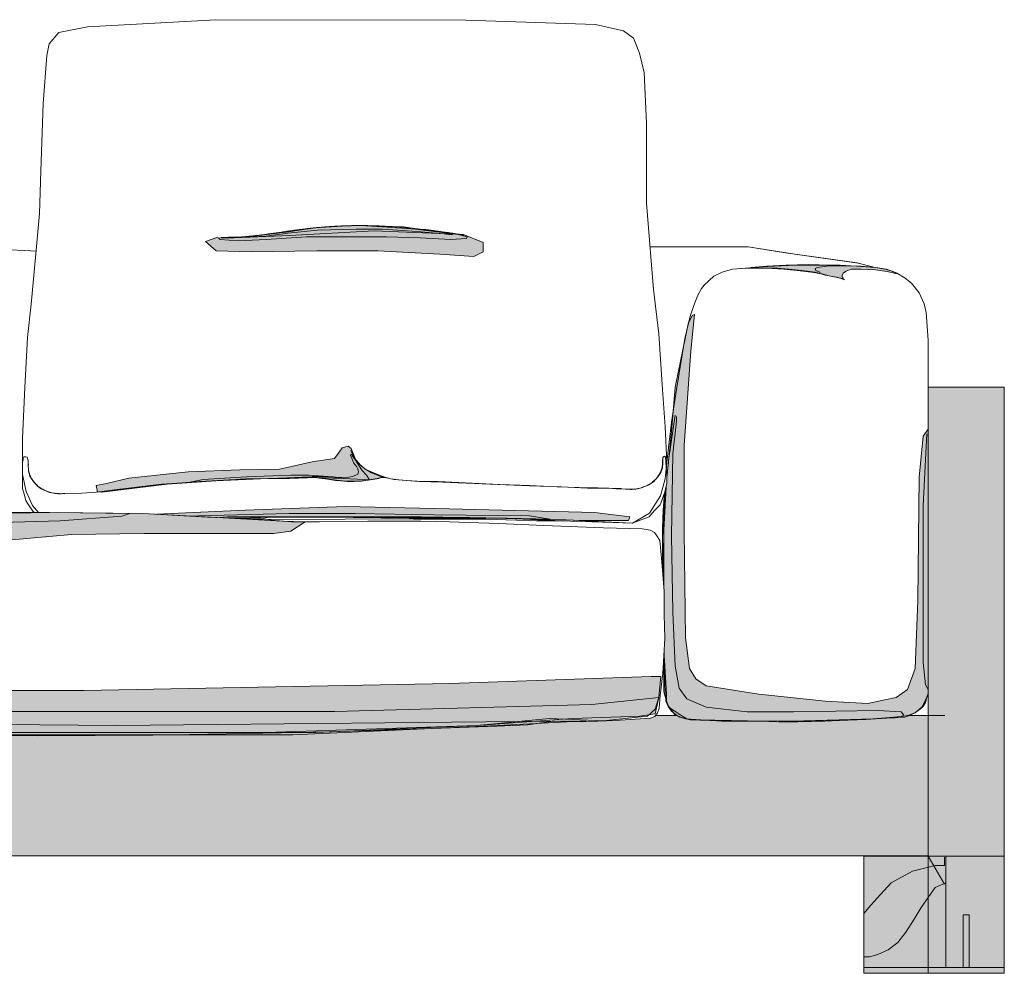
# Model space of a CAD drawing. Units: centimetres. Extents: x 806 to 2016, y 440 to 2251.
# Drawn here: x 1003 to 1087, y 1822 to 1903 of the extents above; entities that cross this region are included whole.
import ezdxf

# ---------------------------------------------------------------- set-up
doc = ezdxf.new("R2010")
doc.units = ezdxf.units.CM
doc.header["$LTSCALE"] = 12.7
doc.layers.add('Nessuna', color=7, linetype='Continuous', lineweight=15)

# ---------------------------------------------------------------- blocks, each defined once
blk = doc.blocks.new('Gruppo-15')
at = {"color": 7, "linetype": 'Continuous', "lineweight": 15}
blk.add_wipeout([(997.688, 1607.942), (996.319, 1607.992), (994.019, 1607.992), (991.992, 1608.042), (990.295, 1608.092), (989.419, 1608.342), (989.145, 1608.492), (988.871, 1608.692), (988.707, 1608.842), (988.433, 1609.242), (988.214, 1609.692), (988.214, 1609.992), (988.159, 1610.292), (988.104, 1612.442), (988.049, 1615.292), (987.995, 1618.742), (987.94, 1622.692), (987.94, 1624.442), (987.995, 1625.992), (988.323, 1630.092), (988.707, 1633.492), (989.145, 1636.292), (989.857, 1640.642), (990.295, 1642.542), (990.623, 1643.442), (990.952, 1644.342), (991.28, 1644.892), (991.499, 1645.192), (992.321, 1645.942), (993.033, 1646.292), (993.909, 1646.542), (995.004, 1646.642), (997.249, 1646.792), (998.728, 1646.892), (1000.809, 1646.892), (1004.04, 1646.842), (1006.121, 1646.692), (1007.052, 1646.542), (1007.983, 1646.192), (1008.64, 1645.792), (1009.188, 1645.342), (1009.845, 1644.542), (1010.283, 1643.592), (1010.447, 1642.842), (1010.611, 1640.492), (1010.611, 1639.442), (1010.611, 1632.892), (1010.611, 1610.842), (1010.611, 1610.342), (1010.502, 1609.992), (1010.392, 1609.592), (1010.173, 1609.242), (1009.954, 1609.042), (1009.571, 1608.742), (1009.078, 1608.492), (1008.53, 1608.292), (1007.052, 1608.242), (1005.299, 1608.142), (1003.054, 1608.042), (1001.795, 1607.992), (999.495, 1607.942), (997.852, 1607.942)], dxfattribs=at).dxf.layer = 'Nessuna'
at = {"layer": 'Nessuna', "linetype": 'Continuous', "lineweight": 0}
for color, points in [(254, [(1003.492, 1645.642), (1002.945, 1645.842), (1001.849, 1646.042), (1000.973, 1646.292), (999.823, 1646.442), (998.728, 1646.542), (997.742, 1646.642), (996.154, 1646.642), (995.497, 1646.692), (996.811, 1646.792), (998.509, 1646.892), (1000.426, 1646.942), (1002.233, 1646.892), (1004.861, 1646.792), (1006.121, 1646.692), (1006.942, 1646.542), (1007.545, 1646.392), (1008.038, 1646.192), (1007.819, 1646.192), (1007.107, 1646.342), (1006.121, 1646.492), (1004.861, 1646.542), (1004.369, 1646.542), (1004.04, 1646.542), (1003.602, 1646.392), (1003.383, 1646.242), (1003.273, 1646.042), (1003.273, 1645.892), (1003.383, 1645.742)]), (253, [(1001.302, 1646.192), (1000.207, 1646.392), (999.111, 1646.492), (997.961, 1646.592), (996.373, 1646.642), (995.497, 1646.642), (996.373, 1646.742), (998.071, 1646.842), (999.33, 1646.892), (1001.192, 1646.892), (1003.109, 1646.892), (1004.04, 1646.842), (1003.328, 1646.842), (1001.959, 1646.792), (1001.138, 1646.692), (1000.973, 1646.592), (1001.028, 1646.442), (1001.357, 1646.292), (1001.357, 1646.192)]), (254, [(990.678, 1642.692), (990.349, 1639.592), (989.802, 1631.492), (989.802, 1624.192), (989.911, 1615.092), (990.24, 1612.492), (990.788, 1611.592), (991.664, 1610.992), (996.154, 1610.292), (1001.849, 1609.692), (1005.464, 1609.492), (1006.778, 1609.792), (1007.873, 1609.992), (1008.859, 1610.692), (1009.516, 1612.492), (1009.735, 1618.292), (1009.845, 1628.792), (1010.173, 1632.292), (1010.611, 1632.892), (1010.611, 1632.592), (1010.611, 1610.992), (1010.611, 1610.292), (1010.392, 1609.792), (1010.064, 1609.192), (1009.516, 1608.692), (1008.969, 1608.492), (1008.421, 1608.392), (1005.902, 1608.192), (1003.054, 1608.092), (1000.316, 1607.992), (996.592, 1607.992), (991.007, 1608.092), (990.021, 1608.192), (989.364, 1608.592), (988.488, 1609.192), (988.269, 1609.692), (988.269, 1610.292), (988.049, 1614.092), (988.049, 1619.892), (987.94, 1623.692), (988.159, 1627.392), (988.707, 1632.692), (989.035, 1636.492), (990.13, 1641.892), (990.459, 1642.592)]), (253, [(989.035, 1634.092), (988.488, 1630.392), (988.269, 1628.492), (988.049, 1624.292), (988.049, 1620.192), (988.049, 1613.992), (988.049, 1610.492), (988.378, 1609.392), (989.035, 1608.492), (989.911, 1608.192), (992.978, 1607.992), (999.002, 1607.992), (1006.011, 1608.192), (1008.311, 1608.392), (1008.53, 1608.492), (1008.311, 1608.792), (1006.34, 1608.892), (999.111, 1608.792), (995.169, 1608.792), (991.664, 1609.192), (990.021, 1609.892), (989.364, 1610.792), (989.035, 1612.692), (988.816, 1617.292), (988.707, 1623.792), (988.816, 1630.792), (989.145, 1633.592), (989.145, 1633.992)]), (253, [(1010.611, 1632.592), (1010.611, 1610.692), (1010.392, 1611.092), (1010.173, 1612.992), (1010.173, 1616.792), (1010.173, 1626.392), (1010.502, 1632.492)])]:
    blk.add_hatch(color=color, dxfattribs=at).paths.add_polyline_path(points)
at = {"layer": 'Nessuna', "color": 254, "linetype": 'Continuous', "lineweight": 15}
blk.add_lwpolyline([(1003.492, 1645.642), (1002.945, 1645.842), (1001.849, 1646.042), (1000.973, 1646.292), (999.823, 1646.442), (998.728, 1646.542), (997.742, 1646.642), (996.154, 1646.642), (995.497, 1646.692), (996.811, 1646.792), (998.509, 1646.892), (1000.426, 1646.942), (1002.233, 1646.892), (1004.861, 1646.792), (1006.121, 1646.692), (1006.942, 1646.542), (1007.545, 1646.392), (1008.038, 1646.192), (1007.819, 1646.192), (1007.107, 1646.342), (1006.121, 1646.492), (1004.861, 1646.542), (1004.369, 1646.542), (1004.04, 1646.542), (1003.602, 1646.392), (1003.383, 1646.242), (1003.273, 1646.042), (1003.273, 1645.892), (1003.383, 1645.742)], dxfattribs=at)
at = {"layer": 'Nessuna', "color": 7, "linetype": 'Continuous', "lineweight": 15}
for points in [[(997.688, 1607.942), (996.319, 1607.992), (994.019, 1607.992), (991.992, 1608.042), (990.295, 1608.092), (989.419, 1608.342), (989.145, 1608.492), (988.871, 1608.692), (988.707, 1608.842), (988.433, 1609.242), (988.214, 1609.692), (988.214, 1609.992), (988.159, 1610.292), (988.104, 1612.442), (988.049, 1615.292), (987.995, 1618.742), (987.94, 1622.692), (987.94, 1624.442), (987.995, 1625.992), (988.323, 1630.092), (988.707, 1633.492), (989.145, 1636.292), (989.857, 1640.642), (990.295, 1642.542), (990.623, 1643.442), (990.952, 1644.342), (991.28, 1644.892), (991.499, 1645.192), (992.321, 1645.942), (993.033, 1646.292), (993.909, 1646.542), (995.004, 1646.642), (997.249, 1646.792), (998.728, 1646.892), (1000.809, 1646.892), (1004.04, 1646.842), (1006.121, 1646.692), (1007.052, 1646.542), (1007.983, 1646.192), (1008.64, 1645.792), (1009.188, 1645.342), (1009.845, 1644.542), (1010.283, 1643.592), (1010.447, 1642.842), (1010.611, 1640.492), (1010.611, 1639.442), (1010.611, 1632.892), (1010.611, 1610.842), (1010.611, 1610.342), (1010.502, 1609.992), (1010.392, 1609.592), (1010.173, 1609.242), (1009.954, 1609.042), (1009.571, 1608.742), (1009.078, 1608.492), (1008.53, 1608.292), (1007.052, 1608.242), (1005.299, 1608.142), (1003.054, 1608.042), (1001.795, 1607.992), (999.495, 1607.942), (997.852, 1607.942)], [(997.688, 1607.942), (996.319, 1607.992), (994.019, 1607.992), (991.992, 1608.042), (990.295, 1608.092), (989.419, 1608.342), (989.145, 1608.492), (988.871, 1608.692), (988.707, 1608.842), (988.433, 1609.242), (988.214, 1609.692), (988.214, 1609.992), (988.159, 1610.292), (988.104, 1612.442), (988.049, 1615.292), (987.995, 1618.742), (987.94, 1622.692), (987.94, 1624.442), (987.995, 1625.992), (988.323, 1630.092), (988.707, 1633.492), (989.145, 1636.292), (989.857, 1640.642), (990.295, 1642.542), (990.623, 1643.442), (990.952, 1644.342), (991.28, 1644.892), (991.499, 1645.192), (992.321, 1645.942), (993.033, 1646.292), (993.909, 1646.542), (995.004, 1646.642), (997.249, 1646.792), (998.728, 1646.892), (1000.809, 1646.892), (1004.04, 1646.842), (1006.121, 1646.692), (1007.052, 1646.542), (1007.983, 1646.192), (1008.64, 1645.792), (1009.188, 1645.342), (1009.845, 1644.542), (1010.283, 1643.592), (1010.447, 1642.842), (1010.611, 1640.492), (1010.611, 1639.442), (1010.611, 1632.892), (1010.611, 1610.842), (1010.611, 1610.342), (1010.502, 1609.992), (1010.392, 1609.592), (1010.173, 1609.242), (1009.954, 1609.042), (1009.571, 1608.742), (1009.078, 1608.492), (1008.53, 1608.292), (1007.052, 1608.242), (1005.299, 1608.142), (1003.054, 1608.042), (1001.795, 1607.992), (999.495, 1607.942), (997.852, 1607.942)], [(994.676, 1646.592), (995.771, 1646.642), (997.304, 1646.592), (998.29, 1646.542), (999.44, 1646.442), (1000.645, 1646.292), (1001.576, 1646.142), (1002.178, 1645.992), (1003.273, 1645.742), (1003.492, 1645.642)]]:
    blk.add_lwpolyline(points, dxfattribs=at)
at = {"layer": 'Nessuna', "color": 253, "linetype": 'Continuous', "lineweight": 15}
for points in [[(1001.302, 1646.192), (1000.207, 1646.392), (999.111, 1646.492), (997.961, 1646.592), (996.373, 1646.642), (995.497, 1646.642), (996.373, 1646.742), (998.071, 1646.842), (999.33, 1646.892), (1001.192, 1646.892), (1003.109, 1646.892), (1004.04, 1646.842), (1003.328, 1646.842), (1001.959, 1646.792), (1001.138, 1646.692), (1000.973, 1646.592), (1001.028, 1646.442), (1001.357, 1646.292), (1001.357, 1646.192)], [(989.035, 1634.092), (988.488, 1630.392), (988.269, 1628.492), (988.049, 1624.292), (988.049, 1620.192), (988.049, 1613.992), (988.049, 1610.492), (988.378, 1609.392), (989.035, 1608.492), (989.911, 1608.192), (992.978, 1607.992), (999.002, 1607.992), (1006.011, 1608.192), (1008.311, 1608.392), (1008.53, 1608.492), (1008.311, 1608.792), (1006.34, 1608.892), (999.111, 1608.792), (995.169, 1608.792), (991.664, 1609.192), (990.021, 1609.892), (989.364, 1610.792), (989.035, 1612.692), (988.816, 1617.292), (988.707, 1623.792), (988.816, 1630.792), (989.145, 1633.592), (989.145, 1633.992)], [(1010.611, 1632.592), (1010.611, 1610.692), (1010.392, 1611.092), (1010.173, 1612.992), (1010.173, 1616.792), (1010.173, 1626.392), (1010.502, 1632.492)]]:
    blk.add_lwpolyline(points, dxfattribs=at)
at = {"layer": 'Nessuna', "color": 254, "linetype": 'Continuous', "lineweight": 15}
blk.add_lwpolyline([(990.678, 1642.692), (990.349, 1639.592), (989.802, 1631.492), (989.802, 1624.192), (989.911, 1615.092), (990.24, 1612.492), (990.788, 1611.592), (991.664, 1610.992), (996.154, 1610.292), (1001.849, 1609.692), (1005.464, 1609.492), (1006.778, 1609.792), (1007.873, 1609.992), (1008.859, 1610.692), (1009.516, 1612.492), (1009.735, 1618.292), (1009.845, 1628.792), (1010.173, 1632.292), (1010.611, 1632.892), (1010.611, 1632.592), (1010.611, 1610.992), (1010.611, 1610.292), (1010.392, 1609.792), (1010.064, 1609.192), (1009.516, 1608.692), (1008.969, 1608.492), (1008.421, 1608.392), (1005.902, 1608.192), (1003.054, 1608.092), (1000.316, 1607.992), (996.592, 1607.992), (991.007, 1608.092), (990.021, 1608.192), (989.364, 1608.592), (988.488, 1609.192), (988.269, 1609.692), (988.269, 1610.292), (988.049, 1614.092), (988.049, 1619.892), (987.94, 1623.692), (988.159, 1627.392), (988.707, 1632.692), (989.035, 1636.492), (990.13, 1641.892), (990.459, 1642.592)], close=True, dxfattribs=at)
blk = doc.blocks.new('Gruppo-19')
at = {"color": 255, "linetype": 'Continuous', "lineweight": 15}
blk.add_wipeout([(986.385, 1663.317), (986.59, 1659.015), (986.59, 1654.125), (986.59, 1652.169), (987.181, 1644.811), (987.617, 1641.022), (987.939, 1636.278), (988.179, 1633.109), (988.31, 1630.085), (988.179, 1628.661), (987.759, 1627.214), (986.822, 1625.721), (985.394, 1624.881), (982.446, 1625.026), (979.707, 1625.165), (977.299, 1625.165), (974.128, 1625.301), (971.488, 1625.356), (966.259, 1625.404), (954.222, 1625.351), (953.807, 1625.256), (949.324, 1625.256), (948.66, 1625.065), (946.087, 1625.157), (943.596, 1625.086), (941.106, 1624.99), (937.712, 1624.847), (936.05, 1624.847), (935.071, 1625.349), (934.183, 1626.389), (933.638, 1627.58), (933.31, 1629.036), (933.31, 1631.117), (933.316, 1632.119), (933.534, 1636.447), (933.745, 1640.728), (934.053, 1643.564), (934.464, 1647.867), (934.771, 1651.289), (934.874, 1654.908), (935.079, 1660.677), (935.387, 1664.784), (935.592, 1665.762), (936.413, 1666.74), (938.876, 1667.229), (949.825, 1667.831), (971.168, 1667.8), (982.229, 1667.425), (984.615, 1666.887), (985.462, 1666.251), (985.975, 1664.98)], dxfattribs=at).dxf.layer = 'Nessuna'
at = {"layer": 'Nessuna', "color": 255, "linetype": 'Continuous', "lineweight": 15}
blk.add_lwpolyline([(986.385, 1663.317), (986.59, 1659.015), (986.59, 1654.125), (986.59, 1652.169), (987.181, 1644.811), (987.617, 1641.022), (987.939, 1636.278), (988.179, 1633.109), (988.31, 1630.085), (988.179, 1628.661), (987.759, 1627.214), (986.822, 1625.721), (985.394, 1624.881), (982.446, 1625.026), (979.707, 1625.165), (977.299, 1625.165), (974.128, 1625.301), (971.488, 1625.356), (966.259, 1625.404), (954.222, 1625.351), (953.807, 1625.256), (949.324, 1625.256), (948.66, 1625.065), (946.087, 1625.157), (943.596, 1625.086), (941.106, 1624.99), (937.712, 1624.847), (936.05, 1624.847), (935.071, 1625.349), (934.183, 1626.389), (933.638, 1627.58), (933.31, 1629.036), (933.31, 1631.117), (933.316, 1632.119), (933.534, 1636.447), (933.745, 1640.728), (934.053, 1643.564), (934.464, 1647.867), (934.771, 1651.289), (934.874, 1654.908), (935.079, 1660.677), (935.387, 1664.784), (935.592, 1665.762), (936.413, 1666.74), (938.876, 1667.229), (949.825, 1667.831), (971.168, 1667.8), (982.229, 1667.425), (984.615, 1666.887), (985.462, 1666.251), (985.975, 1664.98)], close=True, dxfattribs=at)
at = {"color": 255, "linetype": 'Continuous', "lineweight": 15}
blk.add_wipeout([(933.314, 1630.043), (933.314, 1629.326), (933.314, 1628.317), (933.314, 1627.832), (933.462, 1627.367), (933.609, 1626.804), (933.849, 1626.455), (934.218, 1625.893), (934.864, 1625.369), (935.141, 1625.175), (935.787, 1624.943), (936.138, 1624.826), (936.784, 1624.865), (938.058, 1624.865), (939.977, 1624.904), (941.971, 1624.981), (945.422, 1625.059), (946.548, 1625.059), (948.302, 1625.02), (948.689, 1625.02), (949.262, 1625.137), (953.839, 1625.137), (954.264, 1625.195), (960.853, 1625.214), (964.545, 1625.253), (966.686, 1625.233), (969.953, 1625.233), (972.851, 1625.214), (975.49, 1625.137), (977.151, 1625.078), (978.739, 1625.078), (980.086, 1625.059), (983.741, 1624.943), (985.347, 1624.865), (985.679, 1624.981), (986.805, 1625.427), (987.266, 1625.97), (987.746, 1626.455), (987.894, 1626.804), (988.152, 1627.522), (988.3, 1628.298), (988.3, 1628.821), (988.189, 1630.509), (988.115, 1630.586), (988.042, 1630.567), (987.968, 1630.47), (987.968, 1630.354), (987.968, 1630.024), (987.931, 1629.597), (987.802, 1629.209), (987.58, 1628.86), (987.174, 1628.414), (986.768, 1628.143), (986.159, 1627.891), (985.568, 1627.774), (984.775, 1627.774), (983.999, 1627.813), (983.353, 1627.852), (981.544, 1627.871), (979.293, 1627.968), (976.598, 1628.065), (969.159, 1628.375), (967.184, 1628.434), (965.006, 1628.608), (964.379, 1628.744), (964.176, 1628.783), (963.973, 1628.763), (963.585, 1628.666), (962.607, 1628.511), (961.998, 1628.453), (961.296, 1628.434), (960.023, 1628.531), (959.192, 1628.647), (958.361, 1628.763), (957.568, 1628.763), (954.559, 1628.686), (953.415, 1628.666), (950.96, 1628.569), (947.97, 1628.395), (945.275, 1628.181), (943.65, 1627.987), (941.638, 1627.774), (939.645, 1627.522), (938.39, 1627.425), (936.895, 1627.386), (935.99, 1627.444), (935.621, 1627.503), (934.92, 1627.794), (934.606, 1628.046), (934.126, 1628.627), (933.96, 1628.899), (933.831, 1629.306), (933.812, 1629.927), (933.812, 1630.237), (933.72, 1630.509), (933.591, 1630.548), (933.462, 1630.528), (933.388, 1630.47), (933.369, 1630.295), (933.332, 1630.043)], dxfattribs=at).dxf.layer = 'Nessuna'
at = {"layer": 'Nessuna', "linetype": 'Continuous', "lineweight": 0}
for color, points in [(253, [(961.362, 1631.259), (961.833, 1630.123), (962.315, 1629.359), (962.682, 1628.971), (962.923, 1628.589), (962.546, 1628.605), (961.288, 1628.659), (960.157, 1628.708), (958.396, 1628.783), (956.128, 1628.695), (952.35, 1628.672), (945.665, 1628.215), (940.106, 1627.524), (939.729, 1627.541), (939.619, 1628.103), (940.504, 1628.251), (942.406, 1628.727), (947.457, 1629.254), (951.868, 1629.436), (955.268, 1629.476), (958.056, 1630.1), (959.952, 1630.39), (960.345, 1630.931), (960.607, 1631.292), (961.116, 1631.456)]), (8, [(958.021, 1628.832), (959.054, 1628.696), (960.107, 1628.541), (960.937, 1628.463), (961.676, 1628.463), (962.432, 1628.502), (962.912, 1628.58), (963.577, 1628.677), (964.038, 1628.812), (963.115, 1629.181), (962.525, 1629.511), (961.842, 1630.112), (961.472, 1630.597), (961.399, 1630.752), (961.325, 1630.694), (961.38, 1630.538), (961.602, 1629.995), (961.842, 1629.685), (961.952, 1629.511), (962.008, 1629.258), (961.934, 1629.045), (961.528, 1628.871), (960.956, 1628.774), (959.94, 1628.793), (958.722, 1628.851), (958.187, 1628.871), (958.039, 1628.851)]), (8, [(958.658, 1628.743), (957.882, 1628.792), (954.278, 1628.694), (949.787, 1628.498), (947.736, 1628.401), (948.734, 1628.596), (952.448, 1628.841), (956.218, 1628.987), (957.771, 1628.987), (959.822, 1628.841), (960.765, 1628.694), (958.824, 1628.743)]), (253, [(937.59, 1625.015), (939.697, 1625.407), (952.338, 1625.993), (960.876, 1626.287), (969.746, 1626.091), (982.166, 1625.798), (985.159, 1625.407), (985.049, 1625.113), (981.5, 1625.113), (973.406, 1625.309), (966.309, 1625.309), (956.773, 1625.407), (950.785, 1625.407), (948.567, 1625.211), (947.791, 1625.113), (946.35, 1625.211), (939.142, 1625.015), (937.368, 1625.015)]), (8, [(942.096, 1625.113), (947.64, 1625.211), (948.084, 1625.113), (949.415, 1625.309), (951.965, 1625.309), (955.402, 1625.407), (967.378, 1625.407), (974.696, 1625.309), (978.356, 1625.211), (976.581, 1625.504), (968.487, 1625.602), (961.723, 1625.7), (956.068, 1625.7), (948.306, 1625.504), (942.207, 1625.211)])]:
    blk.add_hatch(color=color, dxfattribs=at).paths.add_polyline_path(points)
at = {"layer": 'Nessuna', "color": 7, "linetype": 'Continuous', "lineweight": 15}
blk.add_lwpolyline([(986.385, 1663.317), (986.59, 1659.015), (986.59, 1654.125), (986.59, 1652.169), (987.181, 1644.811), (987.617, 1641.022), (987.939, 1636.278), (988.179, 1633.109), (988.31, 1630.085), (988.179, 1628.661), (987.759, 1627.214), (986.822, 1625.721), (985.394, 1624.881), (982.446, 1625.026), (979.707, 1625.165), (977.299, 1625.165), (974.128, 1625.301), (971.488, 1625.356), (966.259, 1625.404), (954.222, 1625.351), (953.807, 1625.256), (949.324, 1625.256), (948.66, 1625.065), (946.087, 1625.157), (943.596, 1625.086), (941.106, 1624.99), (937.712, 1624.847), (936.05, 1624.847), (935.071, 1625.349), (934.183, 1626.389), (933.638, 1627.58), (933.31, 1629.036), (933.31, 1631.117), (933.316, 1632.119), (933.534, 1636.447), (933.745, 1640.728), (934.053, 1643.564), (934.464, 1647.867), (934.771, 1651.289), (934.874, 1654.908), (935.079, 1660.677), (935.387, 1664.784), (935.592, 1665.762), (936.413, 1666.74), (938.876, 1667.229), (949.825, 1667.831), (971.168, 1667.8), (982.229, 1667.425), (984.615, 1666.887), (985.462, 1666.251), (985.975, 1664.98)], close=True, dxfattribs=at)
at = {"layer": 'Nessuna', "color": 253, "linetype": 'Continuous', "lineweight": 15}
blk.add_lwpolyline([(961.362, 1631.259), (961.833, 1630.123), (962.315, 1629.359), (962.682, 1628.971), (962.923, 1628.589), (962.546, 1628.605), (961.288, 1628.659), (960.157, 1628.708), (958.396, 1628.783), (956.128, 1628.695), (952.35, 1628.672), (945.665, 1628.215), (940.106, 1627.524), (939.729, 1627.541), (939.619, 1628.103), (940.504, 1628.251), (942.406, 1628.727), (947.457, 1629.254), (951.868, 1629.436), (955.268, 1629.476), (958.056, 1630.1), (959.952, 1630.39), (960.345, 1630.931), (960.607, 1631.292), (961.116, 1631.456)], close=True, dxfattribs=at)
at = {"layer": 'Nessuna', "color": 7, "linetype": 'Continuous', "lineweight": 15}
for points in [[(961.339, 1631.071), (961.579, 1630.606), (961.763, 1630.295), (962.188, 1629.811), (962.52, 1629.539), (962.834, 1629.364), (963.351, 1629.151), (964.015, 1628.88), (964.089, 1628.86)], [(963.76, 1628.696), (962.24, 1628.47), (961.633, 1628.438), (961.035, 1628.445), (960.14, 1628.529), (959.417, 1628.625), (958.644, 1628.727), (957.838, 1628.83), (955.886, 1628.748), (952.828, 1628.635), (950.513, 1628.534), (947.427, 1628.359), (945.196, 1628.2), (942.375, 1627.879), (939.619, 1627.524)], [(964.056, 1628.86), (964.748, 1628.666), (965.44, 1628.569), (966.132, 1628.521), (967.424, 1628.424), (968.808, 1628.424), (971.716, 1628.278), (974.023, 1628.181), (976.607, 1628.084), (978.96, 1627.987), (981.729, 1627.891), (982.421, 1627.891), (983.898, 1627.842), (984.452, 1627.842)]]:
    blk.add_lwpolyline(points, dxfattribs=at)
at = {"layer": 'Nessuna', "color": 255, "linetype": 'Continuous', "lineweight": 15}
blk.add_lwpolyline([(933.314, 1630.043), (933.314, 1629.326), (933.314, 1628.317), (933.314, 1627.832), (933.462, 1627.367), (933.609, 1626.804), (933.849, 1626.455), (934.218, 1625.893), (934.864, 1625.369), (935.141, 1625.175), (935.787, 1624.943), (936.138, 1624.826), (936.784, 1624.865), (938.058, 1624.865), (939.977, 1624.904), (941.971, 1624.981), (945.422, 1625.059), (946.548, 1625.059), (948.302, 1625.02), (948.689, 1625.02), (949.262, 1625.137), (953.839, 1625.137), (954.264, 1625.195), (960.853, 1625.214), (964.545, 1625.253), (966.686, 1625.233), (969.953, 1625.233), (972.851, 1625.214), (975.49, 1625.137), (977.151, 1625.078), (978.739, 1625.078), (980.086, 1625.059), (983.741, 1624.943), (985.347, 1624.865), (985.679, 1624.981), (986.805, 1625.427), (987.266, 1625.97), (987.746, 1626.455), (987.894, 1626.804), (988.152, 1627.522), (988.3, 1628.298), (988.3, 1628.821), (988.189, 1630.509), (988.115, 1630.586), (988.042, 1630.567), (987.968, 1630.47), (987.968, 1630.354), (987.968, 1630.024), (987.931, 1629.597), (987.802, 1629.209), (987.58, 1628.86), (987.174, 1628.414), (986.768, 1628.143), (986.159, 1627.891), (985.568, 1627.774), (984.775, 1627.774), (983.999, 1627.813), (983.353, 1627.852), (981.544, 1627.871), (979.293, 1627.968), (976.598, 1628.065), (969.159, 1628.375), (967.184, 1628.434), (965.006, 1628.608), (964.379, 1628.744), (964.176, 1628.783), (963.973, 1628.763), (963.585, 1628.666), (962.607, 1628.511), (961.998, 1628.453), (961.296, 1628.434), (960.023, 1628.531), (959.192, 1628.647), (958.361, 1628.763), (957.568, 1628.763), (954.559, 1628.686), (953.415, 1628.666), (950.96, 1628.569), (947.97, 1628.395), (945.275, 1628.181), (943.65, 1627.987), (941.638, 1627.774), (939.645, 1627.522), (938.39, 1627.425), (936.895, 1627.386), (935.99, 1627.444), (935.621, 1627.503), (934.92, 1627.794), (934.606, 1628.046), (934.126, 1628.627), (933.96, 1628.899), (933.831, 1629.306), (933.812, 1629.927), (933.812, 1630.237), (933.72, 1630.509), (933.591, 1630.548), (933.462, 1630.528), (933.388, 1630.47), (933.369, 1630.295), (933.332, 1630.043)], dxfattribs=at)
at = {"layer": 'Nessuna', "color": 8, "linetype": 'Continuous', "lineweight": 15}
for points in [[(958.021, 1628.832), (959.054, 1628.696), (960.107, 1628.541), (960.937, 1628.463), (961.676, 1628.463), (962.432, 1628.502), (962.912, 1628.58), (963.577, 1628.677), (964.038, 1628.812), (963.115, 1629.181), (962.525, 1629.511), (961.842, 1630.112), (961.472, 1630.597), (961.399, 1630.752), (961.325, 1630.694), (961.38, 1630.538), (961.602, 1629.995), (961.842, 1629.685), (961.952, 1629.511), (962.008, 1629.258), (961.934, 1629.045), (961.528, 1628.871), (960.956, 1628.774), (959.94, 1628.793), (958.722, 1628.851), (958.187, 1628.871), (958.039, 1628.851)], [(958.658, 1628.743), (957.882, 1628.792), (954.278, 1628.694), (949.787, 1628.498), (947.736, 1628.401), (948.734, 1628.596), (952.448, 1628.841), (956.218, 1628.987), (957.771, 1628.987), (959.822, 1628.841), (960.765, 1628.694), (958.824, 1628.743)], [(942.096, 1625.113), (947.64, 1625.211), (948.084, 1625.113), (949.415, 1625.309), (951.965, 1625.309), (955.402, 1625.407), (967.378, 1625.407), (974.696, 1625.309), (978.356, 1625.211), (976.581, 1625.504), (968.487, 1625.602), (961.723, 1625.7), (956.068, 1625.7), (948.306, 1625.504), (942.207, 1625.211)]]:
    blk.add_lwpolyline(points, dxfattribs=at)
at = {"layer": 'Nessuna', "color": 253, "linetype": 'Continuous', "lineweight": 15}
blk.add_lwpolyline([(937.59, 1625.015), (939.697, 1625.407), (952.338, 1625.993), (960.876, 1626.287), (969.746, 1626.091), (982.166, 1625.798), (985.159, 1625.407), (985.049, 1625.113), (981.5, 1625.113), (973.406, 1625.309), (966.309, 1625.309), (956.773, 1625.407), (950.785, 1625.407), (948.567, 1625.211), (947.791, 1625.113), (946.35, 1625.211), (939.142, 1625.015), (937.368, 1625.015)], dxfattribs=at)
at = {"layer": 'Nessuna', "color": 7, "linetype": 'Continuous', "lineweight": 15}
for points in [[(984.844, 1627.787), (985.679, 1627.69), (987.188, 1628.322), (988.014, 1629.56), (987.942, 1630.269)], [(933.829, 1629.898), (933.757, 1629.188), (934.586, 1627.947), (936.101, 1627.316), (936.937, 1627.416)]]:
    blk.add_open_spline(points, degree=2, dxfattribs=at)
blk = doc.blocks.new('Gruppo-21')
at = {"color": 255, "linetype": 'Continuous', "lineweight": 15}
blk.add_wipeout([(877.67, 1608.84), (877.545, 1609.44), (877.336, 1611.24), (877.169, 1613.69), (877.128, 1616.59), (877.128, 1618.99), (877.378, 1622.19), (877.545, 1623.34), (877.712, 1623.79), (877.962, 1624.14), (878.213, 1624.34), (878.672, 1624.54), (880.09, 1624.69), (887.435, 1625.14), (891.441, 1625.24), (894.946, 1625.29), (898.91, 1625.24), (902.082, 1625.19), (906.422, 1624.94), (908.508, 1624.89), (910.177, 1625.04), (914.726, 1625.34), (919.984, 1625.59), (926.16, 1625.74), (931.418, 1625.79), (935.632, 1625.79), (943.602, 1625.69), (949.111, 1625.39), (953.868, 1625.19), (956.288, 1624.99), (957.206, 1624.99), (958.667, 1624.99), (962.798, 1625.04), (967.305, 1625.04), (969.767, 1624.99), (973.94, 1624.84), (977.821, 1624.69), (982.912, 1624.49), (986.208, 1624.39), (986.876, 1624.29), (987.251, 1624.09), (987.46, 1623.79), (987.71, 1623.39), (987.877, 1621.59), (988.086, 1619.04), (988.086, 1617.09), (988.128, 1615.04), (987.961, 1612.09), (987.752, 1610.19), (987.669, 1609.09), (987.502, 1608.69), (987.293, 1608.39), (986.918, 1608.24), (983.871, 1608.04), (980.992, 1607.94), (978.613, 1607.99), (976.43, 1607.68), (973.813, 1607.567), (970.623, 1607.44), (967.515, 1607.326), (959.5, 1607.078), (955.41, 1606.978), (944.451, 1606.795), (934.636, 1606.737), (925.885, 1606.771), (918.688, 1606.858), (912.881, 1606.968), (907.074, 1607.114), (902.658, 1607.248), (899.87, 1607.44), (895.489, 1607.54), (886.684, 1607.74), (880.675, 1608.09), (878.38, 1608.24), (878.004, 1608.39), (877.795, 1608.64), (877.67, 1608.79)], dxfattribs=at).dxf.layer = 'Nessuna'
at = {"layer": 'Nessuna', "linetype": 'Continuous', "lineweight": 0}
for color, points in [(253, [(909.009, 1624.89), (912.514, 1625.09), (917.355, 1625.39), (924.198, 1625.59), (929.456, 1625.69), (936.3, 1625.79), (942.476, 1625.69), (941.808, 1625.49), (936.55, 1625.09), (929.456, 1624.89), (923.28, 1624.69), (922.112, 1624.49), (921.528, 1624.29), (921.194, 1623.99), (923.432, 1622.681), (919.833, 1623.337), (917.098, 1623.71), (915.435, 1624.29), (912.681, 1624.49), (909.927, 1624.69), (908.758, 1624.89)]), (8, [(918.688, 1623.493), (912.063, 1624.237), (909.259, 1624.69), (908.758, 1624.79), (912.264, 1625.19), (915.769, 1625.29), (920.693, 1625.59), (927.453, 1625.79), (930.04, 1625.79), (928.622, 1625.59), (926.118, 1625.29), (922.696, 1625.09), (920.61, 1625.09), (919.441, 1624.89), (917.271, 1624.59), (916.771, 1624.19)]), (254, [(930.861, 1620.97), (930.465, 1621.409), (930.383, 1622.109), (930.792, 1623.009), (931.774, 1623.409), (937.499, 1623.909), (943.715, 1624.009), (954.756, 1624.009), (956.228, 1624.209), (957.455, 1624.99), (955.492, 1625.056), (949.931, 1625.355), (943.602, 1625.69), (938.48, 1625.754), (931.201, 1625.788), (924.198, 1625.59), (915.089, 1624.909), (911.753, 1624.27), (920.569, 1623.237), (922.777, 1622.823), (927.638, 1621.709)]), (254, [(877.876, 1612.209), (884.583, 1611.609), (911.409, 1610.609), (938.562, 1610.609), (969.805, 1611.209), (986.98, 1611.809), (987.798, 1611.809), (987.635, 1610.009), (987.308, 1609.009), (986.653, 1608.409), (982.891, 1608.009), (978.311, 1608.209), (972.095, 1607.609), (958.355, 1607.009), (945.105, 1607.009), (922.368, 1607.009), (908.464, 1607.209), (898.814, 1607.609), (886.218, 1607.809), (880.82, 1608.209), (878.203, 1608.409), (877.712, 1609.009), (877.385, 1611.809), (877.549, 1612.009)]), (253, [(877.876, 1610.209), (885.4, 1609.609), (913.045, 1608.809), (929.893, 1608.809), (959.991, 1608.809), (981.91, 1609.409), (987.635, 1610.009), (987.308, 1608.609), (985.999, 1608.409), (980.274, 1608.209), (972.095, 1607.609), (954.102, 1607.009), (930.22, 1607.009), (903.721, 1607.209), (887.2, 1607.809), (878.857, 1608.209), (877.876, 1608.809), (877.712, 1609.809)]), (8, [(883.274, 1608.009), (892.925, 1607.409), (907.974, 1607.409), (926.948, 1606.809), (943.142, 1606.809), (956.392, 1606.809), (973.894, 1607.609), (981.419, 1608.009), (941.343, 1607.609), (918.443, 1607.809), (897.505, 1608.009), (886.382, 1608.409), (883.274, 1608.409)])]:
    blk.add_hatch(color=color, dxfattribs=at).paths.add_polyline_path(points)
at = {"layer": 'Nessuna', "color": 255, "linetype": 'Continuous', "lineweight": 15}
blk.add_lwpolyline([(877.67, 1608.84), (877.545, 1609.44), (877.336, 1611.24), (877.169, 1613.69), (877.128, 1616.59), (877.128, 1618.99), (877.378, 1622.19), (877.545, 1623.34), (877.712, 1623.79), (877.962, 1624.14), (878.213, 1624.34), (878.672, 1624.54), (880.09, 1624.69), (887.435, 1625.14), (891.441, 1625.24), (894.946, 1625.29), (898.91, 1625.24), (902.082, 1625.19), (906.422, 1624.94), (908.508, 1624.89), (910.177, 1625.04), (914.726, 1625.34), (919.984, 1625.59), (926.16, 1625.74), (931.418, 1625.79), (935.632, 1625.79), (943.602, 1625.69), (949.111, 1625.39), (953.868, 1625.19), (956.288, 1624.99), (957.206, 1624.99), (958.667, 1624.99), (962.798, 1625.04), (967.305, 1625.04), (969.767, 1624.99), (973.94, 1624.84), (977.821, 1624.69), (982.912, 1624.49), (986.208, 1624.39), (986.876, 1624.29), (987.251, 1624.09), (987.46, 1623.79), (987.71, 1623.39), (987.877, 1621.59), (988.086, 1619.04), (988.086, 1617.09), (988.128, 1615.04), (987.961, 1612.09), (987.752, 1610.19), (987.669, 1609.09), (987.502, 1608.69), (987.293, 1608.39), (986.918, 1608.24), (983.871, 1608.04), (980.992, 1607.94), (978.613, 1607.99), (976.43, 1607.68), (973.813, 1607.567), (970.623, 1607.44), (967.515, 1607.326), (959.5, 1607.078), (955.41, 1606.978), (944.451, 1606.795), (934.636, 1606.737), (925.885, 1606.771), (918.688, 1606.858), (912.881, 1606.968), (907.074, 1607.114), (902.658, 1607.248), (899.87, 1607.44), (895.489, 1607.54), (886.684, 1607.74), (880.675, 1608.09), (878.38, 1608.24), (878.004, 1608.39), (877.795, 1608.64), (877.67, 1608.79)], dxfattribs=at)
at = {"layer": 'Nessuna', "color": 7, "linetype": 'Continuous', "lineweight": 15}
for points in [[(877.67, 1608.84), (877.545, 1609.44), (877.336, 1611.24), (877.169, 1613.69), (877.128, 1616.59), (877.128, 1618.99), (877.378, 1622.19), (877.545, 1623.34), (877.712, 1623.79), (877.962, 1624.14), (878.213, 1624.34), (878.672, 1624.54), (880.09, 1624.69), (887.435, 1625.14), (891.441, 1625.24), (894.946, 1625.29), (898.91, 1625.24), (902.082, 1625.19), (906.422, 1624.94), (908.508, 1624.89), (910.177, 1625.04), (914.726, 1625.34), (919.984, 1625.59), (926.16, 1625.74), (931.418, 1625.79), (935.632, 1625.79), (943.602, 1625.69), (949.111, 1625.39), (953.868, 1625.19), (956.288, 1624.99), (957.206, 1624.99), (958.667, 1624.99), (962.798, 1625.04), (967.305, 1625.04), (969.767, 1624.99), (973.94, 1624.84), (977.821, 1624.69), (982.912, 1624.49), (986.208, 1624.39), (986.876, 1624.29), (987.251, 1624.09), (987.46, 1623.79), (987.71, 1623.39), (987.877, 1621.59), (988.086, 1619.04), (988.086, 1617.09), (988.128, 1615.04), (987.961, 1612.09), (987.752, 1610.19), (987.669, 1609.09), (987.502, 1608.69), (987.293, 1608.39), (986.918, 1608.24), (983.871, 1608.04), (980.992, 1607.94), (978.613, 1607.99), (976.43, 1607.68), (973.813, 1607.567), (970.623, 1607.44), (967.515, 1607.326), (959.5, 1607.078), (955.41, 1606.978), (944.451, 1606.795), (934.636, 1606.737), (925.885, 1606.771), (918.688, 1606.858), (912.881, 1606.968), (907.074, 1607.114), (902.658, 1607.248), (899.87, 1607.44), (895.489, 1607.54), (886.684, 1607.74), (880.675, 1608.09), (878.38, 1608.24), (878.004, 1608.39), (877.795, 1608.64), (877.67, 1608.79)], [(908.846, 1624.882), (911.753, 1624.27), (917.098, 1623.71), (921.376, 1623.127), (927.036, 1621.899), (930.861, 1620.97)]]:
    blk.add_lwpolyline(points, dxfattribs=at)
at = {"layer": 'Nessuna', "color": 253, "linetype": 'Continuous', "lineweight": 15}
for points in [[(909.009, 1624.89), (912.514, 1625.09), (917.355, 1625.39), (924.198, 1625.59), (929.456, 1625.69), (936.3, 1625.79), (942.476, 1625.69), (941.808, 1625.49), (936.55, 1625.09), (929.456, 1624.89), (923.28, 1624.69), (922.112, 1624.49), (921.528, 1624.29), (921.194, 1623.99), (923.432, 1622.681), (919.833, 1623.337), (917.098, 1623.71), (915.435, 1624.29), (912.681, 1624.49), (909.927, 1624.69), (908.758, 1624.89)], [(877.876, 1610.209), (885.4, 1609.609), (913.045, 1608.809), (929.893, 1608.809), (959.991, 1608.809), (981.91, 1609.409), (987.635, 1610.009), (987.308, 1608.609), (985.999, 1608.409), (980.274, 1608.209), (972.095, 1607.609), (954.102, 1607.009), (930.22, 1607.009), (903.721, 1607.209), (887.2, 1607.809), (878.857, 1608.209), (877.876, 1608.809), (877.712, 1609.809)]]:
    blk.add_lwpolyline(points, dxfattribs=at)
at = {"layer": 'Nessuna', "color": 8, "linetype": 'Continuous', "lineweight": 15}
for points in [[(918.688, 1623.493), (912.063, 1624.237), (909.259, 1624.69), (908.758, 1624.79), (912.264, 1625.19), (915.769, 1625.29), (920.693, 1625.59), (927.453, 1625.79), (930.04, 1625.79), (928.622, 1625.59), (926.118, 1625.29), (922.696, 1625.09), (920.61, 1625.09), (919.441, 1624.89), (917.271, 1624.59), (916.771, 1624.19)], [(883.274, 1608.009), (892.925, 1607.409), (907.974, 1607.409), (926.948, 1606.809), (943.142, 1606.809), (956.392, 1606.809), (973.894, 1607.609), (981.419, 1608.009), (941.343, 1607.609), (918.443, 1607.809), (897.505, 1608.009), (886.382, 1608.409), (883.274, 1608.409)]]:
    blk.add_lwpolyline(points, dxfattribs=at)
at = {"layer": 'Nessuna', "color": 254, "linetype": 'Continuous', "lineweight": 15}
blk.add_lwpolyline([(930.861, 1620.97), (930.465, 1621.409), (930.383, 1622.109), (930.792, 1623.009), (931.774, 1623.409), (937.499, 1623.909), (943.715, 1624.009), (954.756, 1624.009), (956.228, 1624.209), (957.455, 1624.99), (955.492, 1625.056), (949.931, 1625.355), (943.602, 1625.69), (938.48, 1625.754), (931.201, 1625.788), (924.198, 1625.59), (915.089, 1624.909), (911.753, 1624.27), (920.569, 1623.237), (922.777, 1622.823), (927.638, 1621.709)], close=True, dxfattribs=at)
blk.add_lwpolyline([(877.876, 1612.209), (884.583, 1611.609), (911.409, 1610.609), (938.562, 1610.609), (969.805, 1611.209), (986.98, 1611.809), (987.798, 1611.809), (987.635, 1610.009), (987.308, 1609.009), (986.653, 1608.409), (982.891, 1608.009), (978.311, 1608.209), (972.095, 1607.609), (958.355, 1607.009), (945.105, 1607.009), (922.368, 1607.009), (908.464, 1607.209), (898.814, 1607.609), (886.218, 1607.809), (880.82, 1608.209), (878.203, 1608.409), (877.712, 1609.009), (877.385, 1611.809), (877.549, 1612.009)], dxfattribs=at)
blk = doc.blocks.new('Gruppo-25')
at = {"layer": 'Nessuna', "linetype": 'Continuous', "lineweight": 0}
for color, points in [(254, [(950.003, 1649.272), (948.945, 1648.92), (949.845, 1648.12), (952.845, 1648.02), (958.445, 1648.12), (963.645, 1648.12), (968.945, 1647.82), (971.845, 1647.62), (972.645, 1648.02), (972.645, 1648.82), (970.945, 1649.52), (963.345, 1649.82), (956.145, 1649.42), (951.345, 1649.22), (950.245, 1649.22)]), (253, [(950.895, 1649.27), (952.722, 1649.32), (953.706, 1649.469), (955.815, 1649.716), (958.275, 1650.064), (960.595, 1650.212), (962.142, 1650.262), (964.039, 1650.163), (966.851, 1649.964), (970.507, 1649.518), (971.28, 1649.32), (971.209, 1649.171), (969.874, 1649.072), (967.273, 1649.221), (964.391, 1649.32), (961.86, 1649.32), (957.572, 1649.32), (954.128, 1649.072), (951.738, 1648.973), (950.192, 1649.072), (950.051, 1649.221), (950.121, 1649.221)]), (8, [(953.074, 1649.369), (955.112, 1649.617), (956.588, 1649.865), (958.346, 1650.064), (960.103, 1650.212), (961.86, 1650.262), (963.688, 1650.212), (965.867, 1650.163), (967.484, 1649.915), (969.382, 1649.716), (970.155, 1649.568), (969.944, 1649.469), (969.312, 1649.568), (966.992, 1649.766), (964.039, 1649.964), (961.79, 1649.964), (958.486, 1649.865), (955.956, 1649.617), (954.128, 1649.369), (952.933, 1649.32), (952.441, 1649.32)])]:
    blk.add_hatch(color=color, dxfattribs=at).paths.add_polyline_path(points)
at = {"layer": 'Nessuna', "color": 254, "linetype": 'Continuous', "lineweight": 15}
blk.add_lwpolyline([(950.003, 1649.272), (948.945, 1648.92), (949.845, 1648.12), (952.845, 1648.02), (958.445, 1648.12), (963.645, 1648.12), (968.945, 1647.82), (971.845, 1647.62), (972.645, 1648.02), (972.645, 1648.82), (970.945, 1649.52), (963.345, 1649.82), (956.145, 1649.42), (951.345, 1649.22), (950.245, 1649.22)], dxfattribs=at)
at = {"layer": 'Nessuna', "color": 253, "linetype": 'Continuous', "lineweight": 15}
blk.add_lwpolyline([(950.895, 1649.27), (952.722, 1649.32), (953.706, 1649.469), (955.815, 1649.716), (958.275, 1650.064), (960.595, 1650.212), (962.142, 1650.262), (964.039, 1650.163), (966.851, 1649.964), (970.507, 1649.518), (971.28, 1649.32), (971.209, 1649.171), (969.874, 1649.072), (967.273, 1649.221), (964.391, 1649.32), (961.86, 1649.32), (957.572, 1649.32), (954.128, 1649.072), (951.738, 1648.973), (950.192, 1649.072), (950.051, 1649.221), (950.121, 1649.221)], dxfattribs=at)
at = {"layer": 'Nessuna', "color": 7, "linetype": 'Continuous', "lineweight": 15, "flags": 128}
blk.add_lwpolyline([(950.245, 1649.262, 0.001746), (950.359, 1649.259), (950.387, 1649.258, 0.003457), (950.558, 1649.255), (950.642, 1649.254, 0.006625), (950.98, 1649.255), (951.036, 1649.255, 0.006198), (951.475, 1649.268), (951.477, 1649.268, 0.005679), (951.912, 1649.29), (951.913, 1649.29, 0.005091), (952.345, 1649.322, 0.004428), (952.777, 1649.361, 0.003717), (953.208, 1649.408), (953.209, 1649.408, 0.002974), (953.641, 1649.461), (953.642, 1649.461, 0.002216), (954.076, 1649.519), (954.078, 1649.519, 0.001459), (954.517, 1649.58), (954.52, 1649.581, 0.000721), (954.963, 1649.645), (955.417, 1649.711, -0.000663), (955.887, 1649.779, -0.001289), (956.358, 1649.845), (956.364, 1649.846, -0.001857), (956.846, 1649.911), (956.853, 1649.912, -0.002365), (957.349, 1649.974), (957.356, 1649.975, -0.002811), (957.868, 1650.034), (957.876, 1650.035, -0.003193), (958.404, 1650.089), (958.413, 1650.09, -0.003514), (958.96, 1650.139), (958.969, 1650.14, -0.003774), (959.536, 1650.182), (959.547, 1650.183, -0.003978), (960.135, 1650.218), (960.308, 1650.227, -0.008357), (961.242, 1650.259), (961.407, 1650.262, -0.00429), (962.098, 1650.268, -0.004311), (962.789, 1650.263), (962.804, 1650.262, -0.0043), (963.524, 1650.244), (963.54, 1650.244, -0.00426), (964.292, 1650.212), (964.309, 1650.211, -0.004198), (965.094, 1650.164), (965.111, 1650.163, -0.004116), (965.931, 1650.101), (965.949, 1650.099, -0.00402), (966.804, 1650.02), (966.824, 1650.018, -0.003911), (967.717, 1649.921), (967.737, 1649.919, -0.003795), (968.67, 1649.803), (968.8, 1649.786, -0.003659), (969.555, 1649.681), (969.672, 1649.664, -0.001782), (970.191, 1649.586, -0.001754), (970.71, 1649.504), (970.713, 1649.504, -0.000857), (970.978, 1649.461), (970.978, 1649.46)], format="xyb", dxfattribs=at)
at = {"layer": 'Nessuna', "color": 8, "linetype": 'Continuous', "lineweight": 15}
blk.add_lwpolyline([(953.074, 1649.369), (955.112, 1649.617), (956.588, 1649.865), (958.346, 1650.064), (960.103, 1650.212), (961.86, 1650.262), (963.688, 1650.212), (965.867, 1650.163), (967.484, 1649.915), (969.382, 1649.716), (970.155, 1649.568), (969.944, 1649.469), (969.312, 1649.568), (966.992, 1649.766), (964.039, 1649.964), (961.79, 1649.964), (958.486, 1649.865), (955.956, 1649.617), (954.128, 1649.369), (952.933, 1649.32), (952.441, 1649.32)], dxfattribs=at)
blk = doc.blocks.new('Gruppo-26')
at = {"layer": 'Nessuna', "linetype": 'Continuous', "lineweight": 0}
for color, points in [(255, [(1005.111, 1596.476), (1017.111, 1596.476), (1017.111, 1586.976), (1005.111, 1586.976)]), (253, [(1012.111, 1594.191), (1011.211, 1593.791), (1010.011, 1592.091), (1009.411, 1591.091), (1008.711, 1589.991), (1008.011, 1589.091), (1007.211, 1588.491), (1006.311, 1588.091), (1005.611, 1587.891), (1005.111, 1587.891), (1005.111, 1596.476), (1010.611, 1596.476), (1012.011, 1594.091)]), (8, [(1012.011, 1596.476), (1005.111, 1596.476), (1005.111, 1591.591), (1005.72, 1592.289), (1006.532, 1593.186), (1007.445, 1594.183), (1009.272, 1595.18), (1011.2, 1595.678), (1012.011, 1595.678), (1012.011, 1596.376)]), (254, [(1017.111, 1586.476), (1017.111, 1586.976), (1014.111, 1586.976), (1014.111, 1591.476), (1013.611, 1591.476), (1013.611, 1586.976), (1010.611, 1586.976), (1010.611, 1586.476)]), (254, [(1005.111, 1586.976), (1010.611, 1586.976), (1010.611, 1586.476), (1005.111, 1586.476)])]:
    blk.add_hatch(color=color, dxfattribs=at).paths.add_polyline_path(points)
at = {"layer": 'Nessuna', "color": 7, "linetype": 'Continuous', "lineweight": 15}
for points in [[(1005.111, 1596.476), (1017.111, 1596.476), (1017.111, 1586.976), (1005.111, 1586.976)], [(1005.111, 1596.476), (1012.111, 1596.476), (1012.111, 1586.976), (1005.111, 1586.976)], [(1017.111, 1586.476), (1017.111, 1586.976), (1014.111, 1586.976), (1014.111, 1591.476), (1013.611, 1591.476), (1013.611, 1586.976), (1010.611, 1586.976), (1010.611, 1586.476)], [(1005.111, 1586.976), (1010.611, 1586.976), (1010.611, 1586.476), (1005.111, 1586.476)]]:
    blk.add_lwpolyline(points, close=True, dxfattribs=at)
at = {"layer": 'Nessuna', "color": 253, "linetype": 'Continuous', "lineweight": 15}
blk.add_lwpolyline([(1012.111, 1594.191), (1011.211, 1593.791), (1010.011, 1592.091), (1009.411, 1591.091), (1008.711, 1589.991), (1008.011, 1589.091), (1007.211, 1588.491), (1006.311, 1588.091), (1005.611, 1587.891), (1005.111, 1587.891), (1005.111, 1596.476), (1010.611, 1596.476), (1012.011, 1594.091)], dxfattribs=at)
at = {"layer": 'Nessuna', "color": 8, "linetype": 'Continuous', "lineweight": 15}
blk.add_lwpolyline([(1012.011, 1596.476), (1005.111, 1596.476), (1005.111, 1591.591), (1005.72, 1592.289), (1006.532, 1593.186), (1007.445, 1594.183), (1009.272, 1595.18), (1011.2, 1595.678), (1012.011, 1595.678), (1012.011, 1596.376)], dxfattribs=at)
at = {"color": 7, "linetype": 'Continuous', "lineweight": 15}
blk.add_wipeout([(1008.914, 1643.592), (1007.144, 1644.942), (1006.944, 1645.933), (1006.237, 1646.023), (1007.983, 1646.192), (1004.544, 1647.084), (998.444, 1647.955), (995.266, 1648.44), (990.714, 1648.44), (986.162, 1648.44), (980.679, 1648.24), (977.369, 1648.04), (972.817, 1647.74), (967.541, 1647.34), (962.266, 1646.84), (957.921, 1646.44), (956.576, 1646.44), (955.334, 1646.54), (948.61, 1647.14), (941.058, 1647.74), (935.782, 1648.04), (929.369, 1648.34), (923.472, 1648.54), (916.334, 1648.84), (910.851, 1648.94), (904.437, 1648.84), (899.368, 1648.84), (887.885, 1648.64), (881.885, 1648.34), (878.678, 1648.24), (878.161, 1648.04), (877.747, 1647.74), (877.541, 1647.64), (877.437, 1647.04), (877.334, 1643.64), (877.127, 1639.34), (877.127, 1634.64), (877.127, 1631.74), (877.127, 1629.84), (877.23, 1627.44), (877.437, 1625.04), (877.111, 1608.478), (983.051, 1608.478), (1012.025, 1608.478), (1010.611, 1608.476), (1010.611, 1636.476), (1008.744, 1640.833)], dxfattribs=at).dxf.layer = 'Nessuna'
at = {"layer": 'Nessuna', "linetype": 'Continuous', "lineweight": 0}
for points in [[(1010.611, 1636.476), (1017.111, 1636.476), (1017.111, 1586.976), (1010.611, 1586.976)], [(877.111, 1608.476), (1010.611, 1608.476), (1010.611, 1596.491), (877.111, 1596.491)]]:
    blk.add_hatch(color=255, dxfattribs=at).paths.add_polyline_path(points)
at = {"layer": 'Nessuna', "color": 7, "linetype": 'Continuous', "lineweight": 15}
for points in [[(1008.914, 1643.592), (1007.144, 1644.942), (1006.944, 1645.933), (1006.237, 1646.023), (1007.983, 1646.192), (1004.544, 1647.084), (998.444, 1647.955), (995.266, 1648.44), (990.714, 1648.44), (986.162, 1648.44), (980.679, 1648.24), (977.369, 1648.04), (972.817, 1647.74), (967.541, 1647.34), (962.266, 1646.84), (957.921, 1646.44), (956.576, 1646.44), (955.334, 1646.54), (948.61, 1647.14), (941.058, 1647.74), (935.782, 1648.04), (929.369, 1648.34)], [(877.111, 1608.478), (983.051, 1608.478), (1012.025, 1608.478), (1010.611, 1608.476), (1010.611, 1636.476), (1008.744, 1640.833)], [(1008.644, 1641.751), (1006.244, 1643.316), (1009.516, 1644.942), (1006.944, 1645.933), (1005.875, 1646.739), (1004.644, 1647.07), (999.244, 1647.833), (995.266, 1648.44), (990.714, 1648.44), (986.162, 1648.44), (980.679, 1648.24), (977.369, 1648.04), (972.817, 1647.74), (967.541, 1647.34), (962.266, 1646.84), (957.921, 1646.44), (956.576, 1646.44), (955.334, 1646.54), (948.61, 1647.14), (941.058, 1647.74), (935.782, 1648.04), (929.369, 1648.34)], [(877.111, 1608.476), (986.669, 1608.476), (1003.244, 1608.476), (1010.611, 1608.476), (1010.611, 1636.476), (1010.611, 1639.967)]]:
    blk.add_lwpolyline(points, dxfattribs=at)
for points in [[(1010.611, 1636.476), (1017.111, 1636.476), (1017.111, 1586.976), (1010.611, 1586.976)], [(1010.611, 1636.476), (1017.111, 1636.476), (1017.111, 1586.476), (1010.611, 1586.476)], [(877.111, 1608.476), (1010.611, 1608.476), (1010.611, 1596.491), (877.111, 1596.491)]]:
    blk.add_lwpolyline(points, close=True, dxfattribs=at)
at = {"layer": 'Nessuna', "color": 7}
blk.add_blockref('Gruppo-15', (0, 0), dxfattribs=at)
blk.add_blockref('Gruppo-19', (0, 0), dxfattribs=at)
for name in ['Gruppo-25', 'Gruppo-21']:
    blk.add_blockref(name, (0, 0), dxfattribs=at)

msp = doc.modelspace()

# ---------------------------------------------------------------- block references
at = {"layer": 'Nessuna', "color": 7}
msp.add_blockref('Gruppo-26', (69.831, 235.558), dxfattribs=at)

doc.saveas('drawing.dxf')
